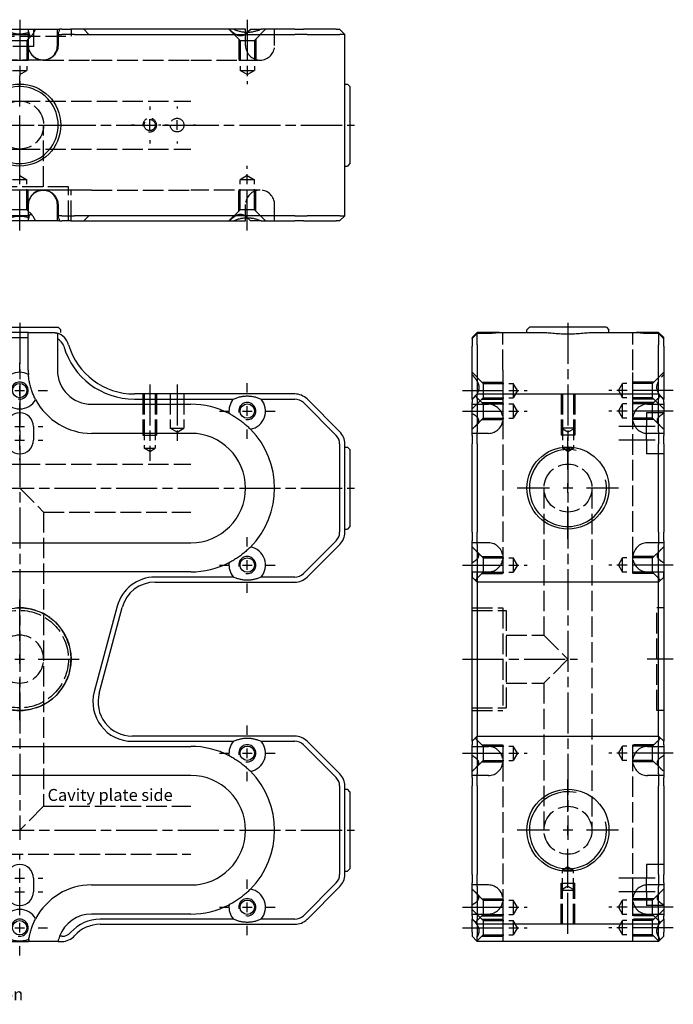
# Model space of a CAD drawing. Extents: x -71 to 311, y -307 to 274.
# Drawn here: x 120 to 311, y -14 to 274 of the extents above; entities that cross this region are included whole.
import ezdxf

# ---------------------------------------------------------------- set-up
doc = ezdxf.new("R2010")
doc.units = 0
doc.linetypes.add('AM_ISO02W050', pattern=[7.5, 6, -1.5])
doc.linetypes.add('AM_ISO08W050', pattern=[18, 12, -1.5, 3, -1.5])
for name, color, linetype in [('AM_0', 7, 'CONTINUOUS'), ('AM_3', 6, 'AM_ISO02W050'), ('AM_4', 3, 'CONTINUOUS'), ('AM_6', 2, 'CONTINUOUS'), ('AM_7', 4, 'AM_ISO08W050')]:
    doc.layers.add(name, color=color, linetype=linetype)
doc.styles.get("Standard").update_dxf_attribs({"font": 'ISOCP.SHX'})

# ---------------------------------------------------------------- blocks, each defined once
blk = doc.blocks.new('MH101014_4')
at = {"layer": 'AM_0'}
for p, q in [((-26.5, 95.5), (-28, 94)), ((-23.25, 95.5), (-26.5, 95.5)), ((-26.5, 95.27), (-23.25, 95.27)), ((-26.5, 91.9), (-26.5, 95.27)), ((-20.01, 95.5), (-23.25, 95.5)), ((-20.01, 95.5), (-7.33, 95.5)), ((-11.25, 97), (-12, 96.25)), ((-12, 95.5), (-12, 96.25)), ((11.25, 97), (-11.25, 97)), ((7.33, 95.5), (20.01, 95.5)), ((11.25, 97), (12, 96.25)), ((12, 95.5), (12, 96.25)), ((23.25, 95.5), (20.01, 95.5)), ((26.5, 95.5), (23.25, 95.5)), ((23.25, 95.27), (26.5, 95.27)), ((28, 94), (26.5, 95.5)), ((26.5, 95.27), (26.5, 91.9)), ((-28, 94), (-28, 93.66)), ((-28, 93.66), (-28, 91.48)), ((28, 93.66), (28, 94)), ((28, 91.48), (28, 93.66)), ((-28, 76), (-28, 91.48)), ((-26.5, 91.9), (-26.5, 77.5)), ((26.5, 77.5), (26.5, 91.9)), ((28, 91.48), (28, 76)), ((-26.5, 77.5), (-28, 76)), ((-28, 76), (-28, 74.97)), ((-28, 65.4), (-28, 74.97)), ((-26.5, 77.5), (26.5, 77.5)), ((-26.5, 76.04), (-26.5, 77.5)), ((-26.5, 76.04), (-26.5, 66.46)), ((28, 76), (26.5, 77.5)), ((26.5, 77.5), (26.5, 76.04)), ((26.5, 66.46), (26.5, 76.04)), ((28, 74.97), (28, 76)), ((28, 74.97), (28, 65.4)), ((-26.5, 62.93), (-26.5, 66.46)), ((26.5, 66.46), (26.5, 62.93)), ((-28, 65.4), (-28, 62.93)), ((28, 62.93), (28, 65.4)), ((-28, 37.07), (-28, 62.93)), ((-26.5, 62.93), (-26.5, 37.07)), ((26.5, 37.07), (26.5, 62.93)), ((28, 62.93), (28, 37.07)), ((-28, 37.07), (-28, 34.6)), ((-28, 25.03), (-28, 34.6)), ((-26.5, 33.54), (-26.5, 37.07)), ((26.5, 37.07), (26.5, 33.54)), ((28, 34.6), (28, 37.07)), ((28, 34.6), (28, 25.03)), ((-26.5, 33.54), (-26.5, 23.96)), ((26.5, 23.96), (26.5, 33.54)), ((-28, -19.52), (-28, 25.48)), ((-28, 25.48), (-28, 24)), ((-28, 25.03), (-28, 24)), ((-26.5, 22.5), (-28, 24)), ((-26.5, 25.09), (-26.5, -19.91)), ((-26.5, 22.5), (-26.5, 25.09)), ((-26.5, 22.5), (-26.5, 23.96)), ((26.5, -19.91), (26.5, 25.09)), ((26.5, 25.09), (26.5, 22.5)), ((28, 24), (26.5, 22.5)), ((26.5, 23.96), (26.5, 22.5)), ((28, 25.48), (28, -19.52)), ((28, 24), (28, 25.48)), ((28, 24), (28, 25.03)), ((26.5, 22.5), (-26.5, 22.5)), ((-28, -24), (-28, -19.52)), ((-26.5, -19.91), (-26.5, -22.5)), ((26.5, -22.5), (26.5, -19.91)), ((28, -19.52), (28, -24)), ((-26.5, -22.5), (-28, -24)), ((-26.5, -22.5), (26.5, -22.5)), ((-26.5, -23.96), (-26.5, -22.5)), ((26.5, -22.5), (28, -24)), ((26.5, -22.5), (26.5, -23.96)), ((-28, -24), (-28, -25.03)), ((-28, -34.6), (-28, -25.03)), ((-26.5, -23.96), (-26.5, -33.54)), ((26.5, -33.54), (26.5, -23.96)), ((28, -25.03), (28, -24)), ((28, -25.03), (28, -34.6)), ((-26.5, -37.07), (-26.5, -33.54)), ((26.5, -33.54), (26.5, -37.07)), ((-28, -34.6), (-28, -37.07)), ((-28, -62.93), (-28, -37.07)), ((-26.5, -37.07), (-26.5, -62.93)), ((26.5, -62.93), (26.5, -37.07)), ((28, -37.07), (28, -34.6)), ((28, -37.07), (28, -62.93)), ((-28, -62.93), (-28, -65.4)), ((-26.5, -66.46), (-26.5, -62.93)), ((26.5, -62.93), (26.5, -66.46)), ((28, -65.4), (28, -62.93)), ((-28, -74.97), (-28, -65.4)), ((28, -65.4), (28, -74.97)), ((-26.5, -66.46), (-26.5, -76.04)), ((26.5, -76.04), (26.5, -66.46)), ((-28, -74.97), (-28, -76)), ((-26.5, -77.5), (-28, -76)), ((-28, -79.83), (-28, -76)), ((-26.5, -77.5), (-26.5, -76.04)), ((26.5, -77.5), (-26.5, -77.5)), ((-26.5, -77.5), (-26.5, -80.83)), ((26.5, -77.5), (28, -76)), ((26.5, -76.04), (26.5, -77.5)), ((26.5, -80.83), (26.5, -77.5)), ((28, -76), (28, -74.97)), ((28, -76), (28, -79.83)), ((-28, -79.83), (-28, -81)), ((28, -81), (28, -79.83)), ((-28, -81), (-26.5, -82.5)), ((-26.5, -82.5), (-26.5, -80.83)), ((26.5, -82.5), (-26.5, -82.5)), ((26.5, -80.83), (26.5, -82.5)), ((26.5, -82.5), (28, -81))]:
    blk.add_line(p, q, dxfattribs=at)
for centre in [(0, 50), (0, -50)]:
    blk.add_circle(centre, 12, dxfattribs=at)
for points, weights in [([(-28, 93.66), (-27.4, 94.32), (-26.5, 95.27)], [1, 1.01837527146, 1]), ([(26.5, 95.27), (27.4, 94.32), (28, 93.66)], [1, 1.01837527148, 1])]:
    blk.add_rational_spline(points, weights, degree=2, dxfattribs=at)
for points, knots in [([(-23.25, 95.27), (-23.07, 95.27), (-22.88, 95.27), (-22.5, 95.29), (-22.31, 95.3), (-21.94, 95.33), (-21.75, 95.35), (-21.4, 95.38), (-21.23, 95.4), (-20.93, 95.43), (-20.78, 95.45), (-20.48, 95.48), (-20.34, 95.49), (-20.14, 95.5), (-20.07, 95.5), (-20.01, 95.5)], [10.985061, 10.985061, 10.985061, 10.985061, 11.526282, 11.526282, 12.067503, 12.067503, 12.608724, 12.608724, 13.149944, 13.149944, 13.681662, 13.681662, 14.21338, 14.21338, 14.481119, 14.481119, 14.481119, 14.481119]), ([(-7.33, 95.5), (-7.1, 95.5), (-6.86, 95.49), (-6.34, 95.46), (-6.05, 95.44), (-5.17, 95.36), (-4.54, 95.3), (-3.25, 95.19), (-2.59, 95.14), (-1.28, 95.07), (-0.63, 95.06), (0.63, 95.06), (1.28, 95.07), (2.59, 95.14), (3.25, 95.19), (4.54, 95.3), (5.17, 95.36), (6.05, 95.44), (6.34, 95.46), (6.86, 95.49), (7.1, 95.5), (7.33, 95.5)], [15.28441, 15.28441, 15.28441, 15.28441, 16.149782, 16.149782, 17.089155, 17.089155, 18.967899, 18.967899, 20.846643, 20.846643, 22.725387, 22.725387, 24.604132, 24.604132, 26.482876, 26.482876, 28.36162, 28.36162, 29.300992, 29.300992, 30.166365, 30.166365, 30.166365, 30.166365]), ([(20.01, 95.5), (20.07, 95.5), (20.14, 95.5), (20.34, 95.49), (20.48, 95.48), (20.78, 95.45), (20.93, 95.43), (21.23, 95.4), (21.4, 95.38), (21.75, 95.35), (21.94, 95.33), (22.31, 95.3), (22.5, 95.29), (22.88, 95.27), (23.07, 95.27), (23.25, 95.27)], [7.489003, 7.489003, 7.489003, 7.489003, 7.756743, 7.756743, 8.28846, 8.28846, 8.820178, 8.820178, 9.361399, 9.361399, 9.90262, 9.90262, 10.443841, 10.443841, 10.985061, 10.985061, 10.985061, 10.985061])]:
    blk.add_open_spline(points, degree=3, knots=knots, dxfattribs=at)
at = {"layer": 'AM_3'}
for p, q in [((-19, 84.5), (-19, 95.5)), ((19, 84.5), (19, 95.5)), ((-24.75, 80.6), (-28, 83.85)), ((-19, 84.5), (-19, 70.25)), ((19, 70.25), (19, 84.5)), ((24.75, 80.6), (28, 83.85)), ((-25.15, 81), (-19, 81)), ((-24.75, 80.6), (-16, 80.6)), ((-24.75, 80.6), (-24.75, 76.4)), ((-19, 81), (-19, 76)), ((-16, 80.6), (-16, 76.4)), ((-14.74, 78.5), (-16, 80.6)), ((14.74, 78.5), (16, 80.6)), ((24.75, 80.6), (16, 80.6)), ((16, 76.4), (16, 80.6)), ((19, 76), (19, 81)), ((25.15, 81), (19, 81)), ((24.75, 76.4), (24.75, 80.6)), ((-14.74, 78.5), (-16, 76.4)), ((14.74, 78.5), (16, 76.4)), ((-24.75, 76.4), (-28, 73.15)), ((-24.75, 74.6), (-27.08, 76.93)), ((-25.15, 76), (-19, 76)), ((-25.15, 75), (-19, 75)), ((-24.75, 76.4), (-16, 76.4)), ((-19, 75), (-19, 70)), ((-2, 77.5), (-2, 65.5)), ((-2, 77.5), (-2, 67.5)), ((-1.62, 77.5), (-1.62, 61.7)), ((1.62, 77.5), (1.62, 61.7)), ((2, 77.5), (2, 65.5)), ((2, 77.5), (2, 67.5)), ((24.75, 76.4), (16, 76.4)), ((25.15, 76), (19, 76)), ((25.15, 75), (19, 75)), ((19, 70), (19, 75)), ((24.75, 74.6), (27.07, 76.93)), ((24.75, 76.4), (28, 73.15)), ((-28, 74.5), (-23.25, 74.5)), ((-24.75, 74.6), (-16, 74.6)), ((-24.75, 74.6), (-24.75, 70.4)), ((-14.74, 72.5), (-16, 74.6)), ((-16, 74.6), (-16, 70.4)), ((-14.74, 72.5), (-16, 70.4)), ((14.74, 72.5), (16, 74.6)), ((14.74, 72.5), (16, 70.4)), ((24.75, 74.6), (16, 74.6)), ((16, 70.4), (16, 74.6)), ((28, 72), (23, 72)), ((23, 72), (23, 68)), ((23.25, 74.5), (28, 74.5)), ((24.75, 70.4), (24.75, 74.6)), ((-24.75, 70.4), (-27.04, 68.11)), ((-25.15, 70), (-19, 70)), ((-24.75, 70.4), (-16, 70.4)), ((-19, 70.25), (-19, 29.75)), ((24.75, 70.4), (16, 70.4)), ((19, 29.75), (19, 70.25)), ((25.15, 70), (19, 70)), ((24.75, 70.4), (27.04, 68.11)), ((2, 67.5), (-2, 67.5)), ((0, 66.3), (-2, 67.5)), ((0, 66.3), (2, 67.5)), ((23, 64), (23, 68)), ((-23.25, 66), (-28, 66)), ((2, 65.5), (-2, 65.5)), ((23, 64), (23, 60)), ((28, 66), (23.25, 66)), ((0, 60.73), (-1.62, 61.7)), ((1.62, 61.7), (-1.62, 61.7)), ((0, 60.73), (1.62, 61.7)), ((28, 60), (23, 60)), ((-7, 50), (-7, 7)), ((7, 50), (7, -50)), ((-23.25, 34), (-28, 34)), ((-24.75, 29.6), (-27.04, 31.89)), ((28, 34), (23.25, 34)), ((24.75, 29.6), (27.04, 31.89)), ((-25.15, 30), (-19, 30)), ((-24.75, 29.6), (-16, 29.6)), ((-24.75, 29.6), (-24.75, 25.4)), ((-19, 30), (-19, 25)), ((-14.74, 27.5), (-16, 29.6)), ((-16, 29.6), (-16, 25.4)), ((14.74, 27.5), (16, 29.6)), ((24.75, 29.6), (16, 29.6)), ((16, 25.4), (16, 29.6)), ((19, 25), (19, 30)), ((25.15, 30), (19, 30)), ((24.75, 25.4), (24.75, 29.6)), ((-14.74, 27.5), (-16, 25.4)), ((14.74, 27.5), (16, 25.4)), ((-28, 25.5), (-23.25, 25.5)), ((-24.75, 25.4), (-27.08, 23.08)), ((-25.15, 25), (-19, 25)), ((-24.75, 25.4), (-16, 25.4)), ((24.75, 25.4), (16, 25.4)), ((25.15, 25), (19, 25)), ((23.25, 25.5), (28, 25.5)), ((24.75, 25.4), (27.07, 23.08)), ((-28, 15), (-19, 15)), ((-19, 15), (-19, -15)), ((26, -15), (26, 15)), ((28, 15), (26, 15)), ((-28, 14.25), (-18, 14.25)), ((-18, 14.25), (-18, -14.25)), ((-18, 7), (-7, 7)), ((-7, 7), (0, 0)), ((0, 0), (-7, -7)), ((-18, -7), (-7, -7)), ((-7, -7), (-7, -50)), ((-28, -14.25), (-18, -14.25)), ((-28, -15), (-19, -15)), ((28, -15), (26, -15)), ((-28, -25.5), (-23.25, -25.5)), ((-24.75, -25.4), (-27.08, -23.08)), ((-25.15, -25), (-19, -25)), ((-24.75, -25.4), (-16, -25.4)), ((-24.75, -25.4), (-24.75, -29.6)), ((-19, -25), (-19, -30)), ((-14.74, -27.5), (-16, -25.4)), ((-16, -25.4), (-16, -29.6)), ((14.74, -27.5), (16, -25.4)), ((24.75, -25.4), (16, -25.4)), ((16, -29.6), (16, -25.4)), ((25.15, -25), (19, -25)), ((19, -30), (19, -25)), ((23.25, -25.5), (28, -25.5)), ((24.75, -25.4), (27.07, -23.08)), ((24.75, -29.6), (24.75, -25.4)), ((-14.74, -27.5), (-16, -29.6)), ((14.74, -27.5), (16, -29.6)), ((-24.75, -29.6), (-27.04, -31.89)), ((-25.15, -30), (-19, -30)), ((-24.75, -29.6), (-16, -29.6)), ((-19, -29.75), (-19, -70.25)), ((24.75, -29.6), (16, -29.6)), ((19, -70.25), (19, -29.75)), ((25.15, -30), (19, -30)), ((24.75, -29.6), (27.04, -31.89)), ((-23.25, -34), (-28, -34)), ((28, -34), (23.25, -34)), ((28, -60), (23, -60)), ((23, -60), (23, -64)), ((0, -60.73), (-1.62, -61.7)), ((-1.62, -77.5), (-1.62, -61.7)), ((-1.62, -61.7), (1.62, -61.7)), ((0, -60.73), (1.62, -61.7)), ((1.62, -77.5), (1.62, -61.7)), ((-23.25, -66), (-28, -66)), ((-2, -77.5), (-2, -65.5)), ((-2, -65.5), (2, -65.5)), ((2, -77.5), (2, -65.5)), ((23, -68), (23, -64)), ((28, -66), (23.25, -66)), ((-24.75, -70.4), (-27.04, -68.11)), ((0, -66.3), (-2, -67.5)), ((-2, -77.5), (-2, -67.5)), ((-2, -67.5), (2, -67.5)), ((0, -66.3), (2, -67.5)), ((2, -77.5), (2, -67.5)), ((23, -68), (23, -72)), ((24.75, -70.4), (27.04, -68.11)), ((-25.15, -70), (-19, -70)), ((-24.75, -70.4), (-16, -70.4)), ((-24.75, -70.4), (-24.75, -74.6)), ((-19, -70), (-19, -75)), ((-19, -70.25), (-19, -82.5)), ((-14.74, -72.5), (-16, -70.4)), ((-16, -70.4), (-16, -74.6)), ((14.74, -72.5), (16, -70.4)), ((24.75, -70.4), (16, -70.4)), ((16, -74.6), (16, -70.4)), ((19, -75), (19, -70)), ((25.15, -70), (19, -70)), ((19, -82.5), (19, -70.25)), ((24.75, -74.6), (24.75, -70.4)), ((-24.75, -76.4), (-28, -73.15)), ((-28, -74.5), (-23.25, -74.5)), ((-24.75, -74.6), (-27.08, -76.93)), ((-24.75, -74.6), (-16, -74.6)), ((-14.74, -72.5), (-16, -74.6)), ((14.74, -72.5), (16, -74.6)), ((24.75, -74.6), (16, -74.6)), ((28, -72), (23, -72)), ((23.25, -74.5), (28, -74.5)), ((24.75, -76.4), (28, -73.15)), ((24.75, -74.6), (27.07, -76.93)), ((-25.15, -75), (-19, -75)), ((-25.15, -76), (-19, -76)), ((-24.75, -76.4), (-16, -76.4)), ((-24.75, -76.4), (-24.75, -80.6)), ((-19, -76), (-19, -81)), ((-14.74, -78.5), (-16, -76.4)), ((-16, -76.4), (-16, -80.6)), ((14.74, -78.5), (16, -76.4)), ((24.75, -76.4), (16, -76.4)), ((16, -78.5), (16, -76.4)), ((25.15, -75), (19, -75)), ((25.15, -76), (19, -76)), ((19, -81), (19, -76)), ((24.75, -78.5), (24.75, -76.4)), ((-14.74, -78.5), (-16, -80.6)), ((14.74, -78.5), (16, -80.6)), ((16, -80.6), (16, -78.5)), ((24.75, -80.6), (24.75, -78.5)), ((-24.75, -80.6), (-26.57, -82.42)), ((-25.15, -81), (-19, -81)), ((-24.75, -80.6), (-16, -80.6)), ((24.75, -80.6), (16, -80.6)), ((25.15, -81), (19, -81)), ((24.75, -80.6), (26.57, -82.42))]:
    blk.add_line(p, q, dxfattribs=at)
for centre in [(0, 50), (0, -50)]:
    blk.add_circle(centre, 7, dxfattribs=at)
for centre, start, end in [((-23.25, 70.25), 270, 90), ((23.25, 70.25), 90, 270), ((-23.25, 29.75), 270, 90), ((23.25, 29.75), 90, 270), ((-23.25, -29.75), 270, 90), ((23.25, -29.75), 90, 270), ((-23.25, -70.25), 270, 90), ((23.25, -70.25), 90, 270)]:
    blk.add_arc(centre, 4.25, start, end, dxfattribs=at)
for points, knots in [([(-28, 83.21), (-27.67, 82.81), (-27.35, 82.41), (-26.91, 81.8), (-26.77, 81.59), (-26.52, 81.18), (-26.41, 80.97), (-26.12, 80.33), (-25.99, 79.89), (-25.99, 78.95), (-26.12, 78.52), (-26.41, 77.91), (-26.52, 77.71), (-26.77, 77.32), (-26.91, 77.12), (-27.35, 76.56), (-27.67, 76.2), (-28, 75.85)], [1.463303, 1.463303, 1.463303, 1.463303, 2.924555, 2.924555, 3.655694, 3.655694, 4.386832, 4.386832, 5.84911, 5.84911, 7.311387, 7.311387, 8.042526, 8.042526, 8.773665, 8.773665, 10.234916, 10.234916, 10.234916, 10.234916]), ([(28, 75.85), (27.67, 76.2), (27.35, 76.56), (26.91, 77.12), (26.77, 77.32), (26.52, 77.71), (26.41, 77.91), (26.12, 78.52), (25.99, 78.95), (25.99, 79.89), (26.12, 80.33), (26.41, 80.97), (26.52, 81.18), (26.77, 81.59), (26.91, 81.8), (27.35, 82.41), (27.67, 82.81), (28, 83.21)], [1.463303, 1.463303, 1.463303, 1.463303, 2.924555, 2.924555, 3.655694, 3.655694, 4.386832, 4.386832, 5.84911, 5.84911, 7.311387, 7.311387, 8.042526, 8.042526, 8.773665, 8.773665, 10.234916, 10.234916, 10.234916, 10.234916]), ([(-28, 67.23), (-27.68, 67.51), (-27.37, 67.79), (-26.8, 68.35), (-26.55, 68.63), (-26.17, 69.19), (-26.05, 69.47), (-26.05, 70.04), (-26.17, 70.3), (-26.55, 70.78), (-26.8, 71.01), (-27.37, 71.42), (-27.68, 71.61), (-28, 71.79)], [1.481767, 1.481767, 1.481767, 1.481767, 2.917247, 2.917247, 4.37587, 4.37587, 5.834493, 5.834493, 7.293116, 7.293116, 8.75174, 8.75174, 10.187219, 10.187219, 10.187219, 10.187219]), ([(28, 71.79), (27.68, 71.61), (27.37, 71.42), (26.8, 71.01), (26.55, 70.78), (26.17, 70.3), (26.05, 70.04), (26.05, 69.47), (26.17, 69.19), (26.55, 68.63), (26.8, 68.35), (27.37, 67.79), (27.68, 67.51), (28, 67.23)], [1.481767, 1.481767, 1.481767, 1.481767, 2.917247, 2.917247, 4.37587, 4.37587, 5.834493, 5.834493, 7.293116, 7.293116, 8.75174, 8.75174, 10.187219, 10.187219, 10.187219, 10.187219]), ([(-28, 28.21), (-27.68, 28.39), (-27.37, 28.58), (-26.8, 28.99), (-26.55, 29.22), (-26.17, 29.7), (-26.05, 29.96), (-26.05, 30.53), (-26.17, 30.81), (-26.55, 31.37), (-26.8, 31.65), (-27.37, 32.21), (-27.68, 32.49), (-28, 32.77)], [1.481767, 1.481767, 1.481767, 1.481767, 2.917247, 2.917247, 4.37587, 4.37587, 5.834493, 5.834493, 7.293116, 7.293116, 8.75174, 8.75174, 10.187219, 10.187219, 10.187219, 10.187219]), ([(28, 32.77), (27.68, 32.49), (27.37, 32.21), (26.8, 31.65), (26.55, 31.37), (26.17, 30.81), (26.05, 30.53), (26.05, 29.96), (26.17, 29.7), (26.55, 29.22), (26.8, 28.99), (27.37, 28.58), (27.68, 28.39), (28, 28.21)], [1.481767, 1.481767, 1.481767, 1.481767, 2.917247, 2.917247, 4.37587, 4.37587, 5.834493, 5.834493, 7.293116, 7.293116, 8.75174, 8.75174, 10.187219, 10.187219, 10.187219, 10.187219]), ([(-28, -32.77), (-27.68, -32.49), (-27.37, -32.21), (-26.8, -31.65), (-26.55, -31.37), (-26.17, -30.81), (-26.05, -30.53), (-26.05, -29.96), (-26.17, -29.7), (-26.55, -29.22), (-26.8, -28.99), (-27.37, -28.58), (-27.68, -28.39), (-28, -28.21)], [1.481767, 1.481767, 1.481767, 1.481767, 2.917247, 2.917247, 4.37587, 4.37587, 5.834493, 5.834493, 7.293116, 7.293116, 8.75174, 8.75174, 10.187219, 10.187219, 10.187219, 10.187219]), ([(28, -28.21), (27.68, -28.39), (27.37, -28.58), (26.8, -28.99), (26.55, -29.22), (26.17, -29.7), (26.05, -29.96), (26.05, -30.53), (26.17, -30.81), (26.55, -31.37), (26.8, -31.65), (27.37, -32.21), (27.68, -32.49), (28, -32.77)], [1.481767, 1.481767, 1.481767, 1.481767, 2.917247, 2.917247, 4.37587, 4.37587, 5.834493, 5.834493, 7.293116, 7.293116, 8.75174, 8.75174, 10.187219, 10.187219, 10.187219, 10.187219]), ([(-28, -71.79), (-27.68, -71.61), (-27.37, -71.42), (-26.8, -71.01), (-26.55, -70.78), (-26.17, -70.3), (-26.05, -70.04), (-26.05, -69.47), (-26.17, -69.19), (-26.55, -68.63), (-26.8, -68.35), (-27.37, -67.79), (-27.68, -67.51), (-28, -67.23)], [1.481767, 1.481767, 1.481767, 1.481767, 2.917247, 2.917247, 4.37587, 4.37587, 5.834493, 5.834493, 7.293116, 7.293116, 8.75174, 8.75174, 10.187219, 10.187219, 10.187219, 10.187219]), ([(28, -67.23), (27.68, -67.51), (27.37, -67.79), (26.8, -68.35), (26.55, -68.63), (26.17, -69.19), (26.05, -69.47), (26.05, -70.04), (26.17, -70.3), (26.55, -70.78), (26.8, -71.01), (27.37, -71.42), (27.68, -71.61), (28, -71.79)], [1.481767, 1.481767, 1.481767, 1.481767, 2.917247, 2.917247, 4.37587, 4.37587, 5.834493, 5.834493, 7.293116, 7.293116, 8.75174, 8.75174, 10.187219, 10.187219, 10.187219, 10.187219]), ([(-28, -75.85), (-27.67, -76.2), (-27.35, -76.56), (-26.91, -77.12), (-26.77, -77.32), (-26.52, -77.71), (-26.41, -77.91), (-26.12, -78.52), (-25.99, -78.95), (-25.99, -79.89), (-26.12, -80.33), (-26.41, -80.97), (-26.52, -81.18), (-26.76, -81.58), (-26.89, -81.78), (-27.03, -81.97)], [1.463303, 1.463303, 1.463303, 1.463303, 2.924555, 2.924555, 3.655694, 3.655694, 4.386832, 4.386832, 5.84911, 5.84911, 7.311387, 7.311387, 8.042526, 8.042526, 8.732831, 8.732831, 8.732831, 8.732831]), ([(27.03, -81.97), (26.89, -81.78), (26.76, -81.58), (26.52, -81.18), (26.41, -80.97), (26.12, -80.33), (25.99, -79.89), (25.99, -78.95), (26.12, -78.52), (26.41, -77.91), (26.52, -77.71), (26.77, -77.32), (26.91, -77.12), (27.35, -76.56), (27.67, -76.2), (28, -75.85)], [2.965388, 2.965388, 2.965388, 2.965388, 3.655694, 3.655694, 4.386832, 4.386832, 5.84911, 5.84911, 7.311387, 7.311387, 8.042526, 8.042526, 8.773665, 8.773665, 10.234916, 10.234916, 10.234916, 10.234916])]:
    blk.add_open_spline(points, degree=3, knots=knots, dxfattribs=at)
at = {"layer": 'AM_4'}
for centre in [(0, 50), (0, -50)]:
    blk.add_arc(centre, 11.25, 77.6018, 12.3778, dxfattribs=at)
at = {"layer": 'AM_7'}
for p, q in [((0, 98.3), (0, -52.8)), ((-30.8, 78.5), (-11.94, 78.5)), ((30.8, 78.5), (11.94, 78.5)), ((-30.8, 72.5), (-11.94, 72.5)), ((30.8, 72.5), (11.94, 72.5)), ((25.5, 68), (14.9, 68)), ((0, 55.4), (0, 64.8)), ((25.5, 64), (14.9, 64)), ((-5.4, 50), (-14.8, 50)), ((1.4, 50), (-1.4, 50)), ((0, 48.6), (0, 51.4)), ((14.8, 50), (5.4, 50)), ((0, 35.2), (0, 44.6)), ((-30.8, 27.5), (-11.94, 27.5)), ((30.8, 27.5), (11.94, 27.5)), ((-30.8, 0), (2.8, 0)), ((30.8, 0), (23.2, 0)), ((-30.8, -27.5), (-11.94, -27.5)), ((30.8, -27.5), (11.94, -27.5)), ((0, -44.6), (0, -35.2)), ((0, -51.4), (0, -48.6)), ((-5.4, -50), (-14.8, -50)), ((1.4, -50), (-1.4, -50)), ((14.8, -50), (5.4, -50)), ((0, -64.8), (0, -55.4)), ((0, -80.3), (0, -57.93)), ((25.5, -64), (14.9, -64)), ((25.5, -68), (14.9, -68)), ((-30.8, -72.5), (-11.94, -72.5)), ((30.8, -72.5), (11.94, -72.5)), ((-30.8, -78.5), (-11.94, -78.5)), ((30.8, -78.5), (11.94, -78.5))]:
    blk.add_line(p, q, dxfattribs=at)
blk = doc.blocks.new('MH101014_1')
at = {"layer": 'AM_0'}
for p, q in [((-4.65, 28), (4.65, 28)), ((-2.61, 26.5), (2.61, 26.5)), ((2.61, 23.25), (2.61, 26.5)), ((4.65, 28), (11.63, 28)), ((11.2, 26.5), (11.2, 23.25)), ((11.2, 26.5), (12.32, 26.5)), ((12.32, 28), (11.63, 28)), ((12.32, 28), (14.93, 28)), ((16.05, 26.5), (12.32, 26.5)), ((23.5, 28), (14.93, 28)), ((16.05, 26.5), (23.5, 26.5)), ((62.45, 28), (23.5, 28)), ((23.5, 26.5), (80.43, 26.5)), ((66, 28), (62.45, 28)), ((66, 27.09), (66, 28)), ((67.42, 28), (70.55, 28)), ((80.43, 28), (70.55, 28)), ((80.43, 28), (82.9, 28)), ((83.96, 26.5), (80.43, 26.5)), ((92.47, 28), (82.9, 28)), ((83.96, 26.5), (93.54, 26.5)), ((92.47, 28), (93.5, 28)), ((95, 26.5), (93.5, 28)), ((95, 26.5), (93.54, 26.5)), ((95, -26.5), (95, 26.5)), ((95, 12), (95.75, 12)), ((96.5, 11.25), (95.75, 12)), ((96.5, 11.25), (96.5, -11.25)), ((96.5, -11.25), (95.75, -12)), ((95, -12), (95.75, -12)), ((2.61, -26.5), (2.61, -23.25)), ((11.2, -23.25), (11.2, -26.5)), ((4.65, -28), (-4.65, -28)), ((2.61, -26.5), (-2.61, -26.5)), ((11.63, -28), (4.65, -28)), ((12.32, -26.5), (11.2, -26.5)), ((11.63, -28), (12.32, -28)), ((12.32, -26.5), (16.05, -26.5)), ((14.93, -28), (12.32, -28)), ((14.93, -28), (23.5, -28)), ((23.5, -26.5), (16.05, -26.5)), ((80.43, -26.5), (23.5, -26.5)), ((23.5, -28), (62.45, -28)), ((62.45, -28), (66, -28)), ((66, -28), (66, -27.09)), ((70.55, -28), (67.42, -28)), ((70.55, -28), (80.43, -28)), ((80.43, -26.5), (83.96, -26.5)), ((82.9, -28), (80.43, -28)), ((82.9, -28), (92.47, -28)), ((93.54, -26.5), (83.96, -26.5)), ((93.5, -28), (92.47, -28)), ((95, -26.5), (93.5, -28)), ((93.54, -26.5), (95, -26.5))]:
    blk.add_line(p, q, dxfattribs=at)
blk.add_circle((0, 0), 12, dxfattribs=at)
for centre, radius, start, end in [((21, 24.5), 18.5, 172.1386, 173.7937), ((21, 24.5), 10, 159.5127, 168.463), ((21, -24.5), 18.5, 186.2063, 187.8614), ((21, -24.5), 10, 191.537, 200.4873)]:
    blk.add_arc(centre, radius, start, end, dxfattribs=at)
for points in [[(2.67, 27.03), (0, 26.12), (-2.67, 27.03)], [(70.55, 28), (66.5, 26.15), (62.45, 28)], [(-2.67, -27.03), (0, -26.12), (2.67, -27.03)], [(62.45, -28), (66.5, -26.15), (70.55, -28)]]:
    blk.add_open_spline(points, degree=2, dxfattribs=at)
for points, knots in [([(2.67, 27.03), (2.7, 26.89), (2.73, 26.76), (2.8, 26.52), (2.84, 26.41), (2.97, 26.12), (3.08, 25.99), (3.35, 25.99), (3.49, 26.12), (3.71, 26.41), (3.79, 26.52), (3.95, 26.77), (4.03, 26.91), (4.29, 27.35), (4.46, 27.67), (4.65, 28)], [2.965388, 2.965388, 2.965388, 2.965388, 3.655694, 3.655694, 4.386832, 4.386832, 5.84911, 5.84911, 7.311387, 7.311387, 8.042526, 8.042526, 8.773665, 8.773665, 10.234916, 10.234916, 10.234916, 10.234916]), ([(67.42, 28), (67.14, 27.68), (66.85, 27.37), (66.55, 27.08), (66.54, 27.08), (66.54, 27.08)], [1.481767, 1.481767, 1.481767, 1.481767, 2.917247, 2.917247, 2.935955, 2.935955, 2.935955, 2.935955]), ([(11.2, 23.25), (11.2, 22.99), (11.18, 22.7), (11.06, 22.15), (10.98, 21.87), (10.77, 21.39), (10.64, 21.14), (10.32, 20.66), (10.13, 20.44), (9.75, 20.07), (9.53, 19.88), (9.05, 19.56), (8.79, 19.43), (8.3, 19.23), (8.02, 19.14), (7.45, 19.03), (7.16, 19), (6.63, 19), (6.34, 19.03), (5.77, 19.14), (5.49, 19.22), (5, 19.43), (4.74, 19.56), (4.27, 19.88), (4.04, 20.06), (3.67, 20.43), (3.49, 20.66), (3.17, 21.13), (3.03, 21.39), (2.83, 21.87), (2.75, 22.14), (2.63, 22.7), (2.61, 22.99), (2.61, 23.25)], [-12.655944, -12.655944, -12.655944, -12.655944, -11.873384, -11.873384, -11.090823, -11.090823, -10.300257, -10.300257, -9.509692, -9.509692, -8.712841, -8.712841, -7.915991, -7.915991, -7.117589, -7.117589, -6.319188, -6.319188, -5.52308, -5.52308, -4.726972, -4.726972, -3.935868, -3.935868, -3.144764, -3.144764, -2.357389, -2.357389, -1.570014, -1.570014, -0.785007, -0.785007, 0, 0, 0, 0]), ([(2.61, -23.25), (2.61, -22.99), (2.63, -22.7), (2.75, -22.14), (2.83, -21.87), (3.03, -21.39), (3.17, -21.13), (3.49, -20.66), (3.67, -20.43), (4.04, -20.06), (4.27, -19.88), (4.74, -19.56), (5, -19.43), (5.49, -19.22), (5.77, -19.14), (6.34, -19.03), (6.63, -19), (7.16, -19), (7.45, -19.03), (8.02, -19.14), (8.3, -19.23), (8.79, -19.43), (9.05, -19.56), (9.53, -19.88), (9.75, -20.07), (10.13, -20.44), (10.32, -20.66), (10.64, -21.14), (10.77, -21.39), (10.98, -21.87), (11.06, -22.15), (11.18, -22.7), (11.2, -22.99), (11.2, -23.25)], [0, 0, 0, 0, 0.785007, 0.785007, 1.570014, 1.570014, 2.357389, 2.357389, 3.144764, 3.144764, 3.935868, 3.935868, 4.726972, 4.726972, 5.52308, 5.52308, 6.319188, 6.319188, 7.117589, 7.117589, 7.915991, 7.915991, 8.712841, 8.712841, 9.509692, 9.509692, 10.300257, 10.300257, 11.090823, 11.090823, 11.873384, 11.873384, 12.655944, 12.655944, 12.655944, 12.655944]), ([(4.65, -28), (4.46, -27.67), (4.29, -27.35), (4.03, -26.91), (3.95, -26.77), (3.79, -26.52), (3.71, -26.41), (3.49, -26.12), (3.35, -25.99), (3.08, -25.99), (2.97, -26.12), (2.84, -26.41), (2.8, -26.52), (2.73, -26.76), (2.7, -26.89), (2.67, -27.03)], [1.463303, 1.463303, 1.463303, 1.463303, 2.924555, 2.924555, 3.655694, 3.655694, 4.386832, 4.386832, 5.84911, 5.84911, 7.311387, 7.311387, 8.042526, 8.042526, 8.732831, 8.732831, 8.732831, 8.732831]), ([(66.54, -27.08), (66.54, -27.08), (66.55, -27.08), (66.85, -27.37), (67.14, -27.68), (67.42, -28)], [8.733031, 8.733031, 8.733031, 8.733031, 8.75174, 8.75174, 10.187219, 10.187219, 10.187219, 10.187219])]:
    blk.add_open_spline(points, degree=3, knots=knots, dxfattribs=at)
at = {"layer": 'AM_3'}
for p, q in [((-15, 26), (15, 26)), ((2.1, 24.75), (3.5, 26.15)), ((2.5, 28), (2.5, 23.25)), ((4, 28), (4, 23)), ((11, 23.25), (11, 28)), ((11.2, 26.5), (11, 26.5)), ((15, 28), (15, 26)), ((20.21, 26.5), (18.71, 28)), ((64.4, 24.75), (61.15, 28)), ((66, 23.25), (66, 27.09)), ((68.6, 24.75), (71.85, 28)), ((74.5, 23.25), (74.5, 28)), ((-2.5, 24.75), (2.5, 24.75)), ((-2.1, 24.75), (2.1, 24.75)), ((2.1, 24.75), (2.1, 16)), ((2.5, 25.15), (2.5, 19)), ((2.5, 25.15), (2.5, 24.75)), ((64, 25.15), (64, 19)), ((64.4, 24.75), (64.4, 16)), ((64.4, 24.75), (68.6, 24.75)), ((68.6, 24.75), (68.6, 16)), ((69, 25.15), (69, 19)), ((4, 23), (-4, 23)), ((6.89, 19), (-6.89, 19)), ((-2.5, 19), (2.5, 19)), ((6.89, 19), (21, 19)), ((21, 19), (50, 19)), ((50, 19), (70.25, 19)), ((64, 19), (69, 19)), ((-2.1, 16), (2.1, 16)), ((0, 14.74), (2.1, 16)), ((66.5, 14.74), (64.4, 16)), ((64.4, 16), (68.6, 16)), ((66.5, 14.74), (68.6, 16)), ((-50, 7), (0, 7)), ((0, 7), (50, 7)), ((7, -18), (7, 0)), ((-50, -7), (0, -7)), ((0, -7), (50, -7)), ((2.1, -16), (-2.1, -16)), ((0, -14.74), (2.1, -16)), ((2.1, -24.75), (2.1, -16)), ((66.5, -14.74), (64.4, -16)), ((64.4, -24.75), (64.4, -16)), ((68.6, -16), (64.4, -16)), ((66.5, -14.74), (68.6, -16)), ((68.6, -24.75), (68.6, -16)), ((15, -19), (-15, -19)), ((14.25, -18), (-14.25, -18)), ((6.89, -19), (-6.89, -19)), ((2.5, -19), (-2.5, -19)), ((2.5, -25.15), (2.5, -19)), ((21, -19), (6.89, -19)), ((14.25, -28), (14.25, -18)), ((15, -28), (15, -19)), ((21, -19), (50, -19)), ((70.25, -19), (50, -19)), ((64, -25.15), (64, -19)), ((69, -19), (64, -19)), ((69, -25.15), (69, -19)), ((2.5, -24.75), (-2.5, -24.75)), ((2.1, -24.75), (-2.1, -24.75)), ((2.1, -24.75), (3.5, -26.15)), ((2.5, -23.25), (2.5, -28)), ((2.5, -25.15), (2.5, -24.75)), ((11, -28), (11, -23.25)), ((64.4, -24.75), (61.15, -28)), ((68.6, -24.75), (64.4, -24.75)), ((66, -27.09), (66, -23.25)), ((68.6, -24.75), (71.85, -28)), ((74.5, -28), (74.5, -23.25)), ((11, -26.5), (11.2, -26.5)), ((20.21, -26.5), (18.71, -28))]:
    blk.add_line(p, q, dxfattribs=at)
for centre, radius in [((0, 0), 7), ((38, 0), 1.62), ((46, 0), 2)]:
    blk.add_circle(centre, radius, dxfattribs=at)
for centre, radius, start, end in [((6.75, 23.25), 4.25, 180, 0), ((70.25, 23.25), 4.25, 180, 270), ((70.25, 23.25), 4.25, 270, 0), ((38, 0), 2, 260, 190), ((6.75, -23.25), 4.25, 0, 180), ((70.25, -23.25), 4.25, 90, 180), ((70.25, -23.25), 4.25, 0, 90)]:
    blk.add_arc(centre, radius, start, end, dxfattribs=at)
for points, knots in [([(2.67, 27.03), (2.67, 27.04), (2.67, 27.05), (2.61, 27.35), (2.57, 27.67), (2.55, 28)], [8.732831, 8.732831, 8.732831, 8.732831, 8.773665, 8.773665, 10.234916, 10.234916, 10.234916, 10.234916]), ([(66.54, 27.08), (66.23, 26.79), (65.92, 26.54), (65.24, 26.17), (64.88, 26.05), (64.1, 26.05), (63.72, 26.17), (62.98, 26.55), (62.62, 26.8), (61.9, 27.37), (61.54, 27.68), (61.2, 28)], [2.935955, 2.935955, 2.935955, 2.935955, 4.37587, 4.37587, 5.834493, 5.834493, 7.293116, 7.293116, 8.75174, 8.75174, 10.187219, 10.187219, 10.187219, 10.187219]), ([(2.55, -28), (2.57, -27.67), (2.61, -27.35), (2.67, -27.05), (2.67, -27.04), (2.67, -27.03)], [1.463303, 1.463303, 1.463303, 1.463303, 2.924555, 2.924555, 2.965388, 2.965388, 2.965388, 2.965388]), ([(61.2, -28), (61.54, -27.68), (61.9, -27.37), (62.62, -26.8), (62.98, -26.55), (63.72, -26.17), (64.1, -26.05), (64.88, -26.05), (65.24, -26.17), (65.92, -26.54), (66.23, -26.79), (66.54, -27.08)], [1.481767, 1.481767, 1.481767, 1.481767, 2.917247, 2.917247, 4.37587, 4.37587, 5.834493, 5.834493, 7.293116, 7.293116, 8.733031, 8.733031, 8.733031, 8.733031])]:
    blk.add_open_spline(points, degree=3, knots=knots, dxfattribs=at)
at = {"layer": 'AM_4'}
blk.add_arc((0, 0), 11.25, 167.6222, 102.3982, dxfattribs=at)
at = {"layer": 'AM_7'}
for p, q in [((0, 30.8), (0, 11.94)), ((66.5, 30.8), (66.5, 11.94)), ((0, 5.4), (0, 14.42)), ((38, 5.4), (38, 4.42)), ((46, 5.4), (46, 4.8)), ((-97.8, 0), (97.8, 0)), ((0, -30.8), (0, 2.8)), ((0, -1.4), (0, 1.4)), ((38, -1.4), (38, 1.4)), ((46, -1.4), (46, 1.4)), ((-1.4, 0), (1.4, 0)), ((5.4, 0), (14.42, 0)), ((33.58, 0), (32.6, 0)), ((36.6, 0), (39.4, 0)), ((41.2, 0), (40.6, 0)), ((43.4, 0), (42.42, 0)), ((44.6, 0), (47.4, 0)), ((51.4, 0), (50.8, 0)), ((0, -14.43), (0, -5.4)), ((38, -4.42), (38, -5.4)), ((46, -4.8), (46, -5.4)), ((66.5, -30.8), (66.5, -11.94))]:
    blk.add_line(p, q, dxfattribs=at)
blk = doc.blocks.new('MH101014_3')
at = {"layer": 'AM_0'}
for p, q in [((-11.25, 97), (11.25, 97)), ((2.5, 95.5), (-2.5, 95.5)), ((2.5, 95.5), (9.5, 95.5)), ((2.5, 94), (2.5, 95.5)), ((11.25, 97), (12, 96.25)), ((12, 95.5), (12, 96.25)), ((-2.5, 94), (2.5, 94)), ((2.5, 84.5), (2.5, 94)), ((11, 93.66), (11, 84.5)), ((80.43, 77.5), (33.5, 77.5)), ((33.5, 76), (62.45, 76)), ((70.55, 76), (80.43, 76)), ((82.9, 74.97), (92.47, 65.4)), ((93.54, 66.46), (83.96, 76.04)), ((21, 74.5), (50, 74.5)), ((4, 68), (4, 64)), ((50, 66), (21, 66)), ((93.5, 62.93), (93.5, 37.07)), ((95, 37.07), (95, 62.93)), ((95, 62), (95.75, 62)), ((96.5, 61.25), (95.75, 62)), ((96.5, 61.25), (96.5, 38.75)), ((95, 38), (95.75, 38)), ((96.5, 38.75), (95.75, 38)), ((92.47, 34.6), (82.9, 25.03)), ((-50, 34), (50, 34)), ((83.96, 23.96), (93.54, 33.54)), ((50, 25.5), (-50, 25.5)), ((62.45, 24), (39.58, 24)), ((80.43, 24), (70.55, 24)), ((39.58, 22.5), (80.43, 22.5)), ((28.48, 15.48), (21.78, -9.52)), ((23.23, -9.91), (29.92, 15.09)), ((80.43, -22.5), (32.89, -22.5)), ((-50, -25.5), (50, -25.5)), ((32.89, -24), (62.45, -24)), ((70.55, -24), (80.43, -24)), ((82.9, -25.03), (92.47, -34.6)), ((93.54, -33.54), (83.96, -23.96)), ((50, -34), (-50, -34)), ((93.5, -37.07), (93.5, -62.93)), ((95, -62.93), (95, -37.07)), ((95, -38), (95.75, -38)), ((96.5, -38.75), (95.75, -38)), ((96.5, -38.75), (96.5, -61.25)), ((95, -62), (95.75, -62)), ((96.5, -61.25), (95.75, -62)), ((4, -64), (4, -68)), ((21, -66), (50, -66)), ((92.47, -65.4), (82.9, -74.97)), ((83.96, -76.04), (93.54, -66.46)), ((50, -74.5), (21, -74.5)), ((62.45, -76), (23.5, -76)), ((23.5, -77.5), (80.43, -77.5)), ((80.43, -76), (70.55, -76)), ((-2.61, -82.5), (2.61, -82.5)), ((11.2, -82.5), (12.32, -82.5)), ((12.32, -81), (11.63, -81))]:
    blk.add_line(p, q, dxfattribs=at)
for centre, radius in [((0, 78.5), 2.1), ((66.5, 72.5), 2.1), ((66.5, 27.5), 2.1), ((0, 0), 15), ((66.5, -27.5), 2.1), ((66.5, -72.5), 2.1), ((0, -78.5), 2.1)]:
    blk.add_circle(centre, radius, dxfattribs=at)
for centre, radius, start, end in [((9.5, 90.5), 5, 16.2602, 72.5424), ((9.5, 90.5), 3.5, 16.2602, 64.6231), ((33.5, 97.5), 21.5, 196.2602, 270), ((33.5, 97.5), 20, 196.2602, 270), ((0, 78.5), 5.35, 61.591, 118.409), ((21, 84.5), 18.5, 180, 184.0118), ((21, 84.5), 10, 180, 270), ((0, 78.5), 5.35, 209.7002, 330.2998), ((21, 84.5), 18.5, 207.879, 270), ((66.5, 72.5), 5.35, 139.1406, 187.6087), ((66.5, 72.5), 5.35, 279.8836, 40.8594), ((80.43, 72.5), 5, 45, 90), ((80.43, 72.5), 3.5, 45, 90), ((0, 68), 4, 0, 180), ((50, 50), 24.5, 62.8047, 90), ((50, 50), 24.5, 315.3124, 44.6876), ((90, 62.93), 5, 0, 45), ((0, 64), 4, 180, 0), ((50, 50), 16, 270, 90), ((90, 62.93), 3.5, 0, 45), ((90, 37.07), 3.5, 315, 0), ((90, 37.07), 5, 315, 0), ((66.5, 27.5), 5.35, 319.1406, 80.1164), ((50, 50), 24.5, 270, 297.1953), ((66.5, 27.5), 5.35, 172.3913, 220.8594), ((39.58, 12.5), 11.5, 90, 165), ((80.43, 27.5), 3.5, 270, 315), ((80.43, 27.5), 5, 270, 315), ((39.58, 12.5), 10, 90, 165), ((32.89, -12.5), 11.5, 165, 270), ((32.89, -12.5), 10, 165, 270), ((80.43, -27.5), 5, 45, 90), ((50, -50), 24.5, 62.8047, 90), ((66.5, -27.5), 5.35, 139.1406, 187.6087), ((66.5, -27.5), 5.35, 279.8836, 40.8594), ((80.43, -27.5), 3.5, 45, 90), ((50, -50), 16, 270, 90), ((50, -50), 24.5, 315.3124, 44.6876), ((90, -37.07), 5, 0, 45), ((90, -37.07), 3.5, 0, 45), ((0, -64), 4, 0, 180), ((90, -62.93), 3.5, 315, 0), ((90, -62.93), 5, 315, 0), ((21, -84.5), 18.5, 90, 152.121), ((0, -68), 4, 180, 0), ((66.5, -72.5), 5.35, 319.1406, 80.1164), ((50, -50), 24.5, 270, 297.1953), ((66.5, -72.5), 5.35, 172.3913, 220.8594), ((0, -78.5), 5.35, 29.7002, 150.2998), ((21, -84.5), 10, 90, 159.5127), ((23.5, -87.5), 11.5, 90, 138.1897), ((23.5, -87.5), 10, 90, 138.1897), ((80.43, -72.5), 3.5, 270, 315), ((80.43, -72.5), 5, 270, 315), ((12.32, -77.5), 3.5, 270, 318.1897), ((21, -84.5), 18.5, 172.1386, 173.7937), ((21, -84.5), 10, 159.5127, 168.463), ((12.32, -77.5), 5, 270, 318.1897)]:
    blk.add_arc(centre, radius, start, end, dxfattribs=at)
for points, knots in [([(9.5, 95.5), (9.57, 95.5), (9.64, 95.5), (9.85, 95.49), (9.98, 95.48), (10.21, 95.45), (10.31, 95.43), (10.5, 95.4), (10.58, 95.38), (10.73, 95.35), (10.8, 95.33), (10.9, 95.3), (10.94, 95.29), (10.99, 95.27), (11, 95.27), (11, 95.27)], [7.489003, 7.489003, 7.489003, 7.489003, 7.756743, 7.756743, 8.28846, 8.28846, 8.820178, 8.820178, 9.361399, 9.361399, 9.90262, 9.90262, 10.443841, 10.443841, 10.985061, 10.985061, 10.985061, 10.985061]), ([(4.65, 75.85), (4.46, 76.2), (4.29, 76.56), (4.03, 77.12), (3.95, 77.32), (3.79, 77.71), (3.71, 77.91), (3.49, 78.52), (3.35, 78.95), (3.08, 79.89), (2.97, 80.33), (2.84, 80.97), (2.8, 81.18), (2.73, 81.59), (2.7, 81.8), (2.61, 82.41), (2.57, 82.81), (2.55, 83.21)], [1.463303, 1.463303, 1.463303, 1.463303, 2.924555, 2.924555, 3.655694, 3.655694, 4.386832, 4.386832, 5.84911, 5.84911, 7.311387, 7.311387, 8.042526, 8.042526, 8.773665, 8.773665, 10.234916, 10.234916, 10.234916, 10.234916]), ([(61.2, 71.79), (61.54, 71.61), (61.9, 71.42), (62.62, 71.01), (62.98, 70.78), (63.72, 70.3), (64.1, 70.04), (64.88, 69.47), (65.24, 69.19), (65.92, 68.63), (66.24, 68.35), (66.85, 67.79), (67.14, 67.51), (67.42, 67.23)], [1.481767, 1.481767, 1.481767, 1.481767, 2.917247, 2.917247, 4.37587, 4.37587, 5.834493, 5.834493, 7.293116, 7.293116, 8.75174, 8.75174, 10.187219, 10.187219, 10.187219, 10.187219]), ([(67.42, 32.77), (67.14, 32.49), (66.85, 32.21), (66.24, 31.65), (65.92, 31.37), (65.24, 30.81), (64.88, 30.53), (64.1, 29.96), (63.72, 29.7), (62.98, 29.22), (62.62, 28.99), (61.9, 28.58), (61.54, 28.39), (61.2, 28.21)], [1.481767, 1.481767, 1.481767, 1.481767, 2.917247, 2.917247, 4.37587, 4.37587, 5.834493, 5.834493, 7.293116, 7.293116, 8.75174, 8.75174, 10.187219, 10.187219, 10.187219, 10.187219]), ([(61.2, -28.21), (61.54, -28.39), (61.9, -28.58), (62.62, -28.99), (62.98, -29.22), (63.72, -29.7), (64.1, -29.96), (64.88, -30.53), (65.24, -30.81), (65.92, -31.37), (66.24, -31.65), (66.85, -32.21), (67.14, -32.49), (67.42, -32.77)], [1.481767, 1.481767, 1.481767, 1.481767, 2.917247, 2.917247, 4.37587, 4.37587, 5.834493, 5.834493, 7.293116, 7.293116, 8.75174, 8.75174, 10.187219, 10.187219, 10.187219, 10.187219]), ([(67.42, -67.23), (67.14, -67.51), (66.85, -67.79), (66.24, -68.35), (65.92, -68.63), (65.24, -69.19), (64.88, -69.47), (64.1, -70.04), (63.72, -70.3), (62.98, -70.78), (62.62, -71.01), (61.9, -71.42), (61.54, -71.61), (61.2, -71.79)], [1.481767, 1.481767, 1.481767, 1.481767, 2.917247, 2.917247, 4.37587, 4.37587, 5.834493, 5.834493, 7.293116, 7.293116, 8.75174, 8.75174, 10.187219, 10.187219, 10.187219, 10.187219]), ([(2.67, -81.97), (2.7, -81.78), (2.73, -81.58), (2.8, -81.18), (2.84, -80.97), (2.97, -80.33), (3.08, -79.89), (3.35, -78.95), (3.49, -78.52), (3.71, -77.91), (3.79, -77.71), (3.95, -77.32), (4.03, -77.12), (4.29, -76.56), (4.46, -76.2), (4.65, -75.85)], [2.965388, 2.965388, 2.965388, 2.965388, 3.655694, 3.655694, 4.386832, 4.386832, 5.84911, 5.84911, 7.311387, 7.311387, 8.042526, 8.042526, 8.773665, 8.773665, 10.234916, 10.234916, 10.234916, 10.234916]), ([(11.2, -82.5), (11.2, -82.5), (11.18, -82.5), (11.06, -82.5), (10.98, -82.5), (10.77, -82.5), (10.64, -82.5), (10.32, -82.5), (10.13, -82.5), (9.75, -82.5), (9.53, -82.5), (9.05, -82.5), (8.79, -82.5), (8.3, -82.5), (8.02, -82.5), (7.45, -82.5), (7.16, -82.5), (6.63, -82.5), (6.34, -82.5), (5.77, -82.5), (5.49, -82.5), (5, -82.5), (4.74, -82.5), (4.27, -82.5), (4.04, -82.5), (3.67, -82.5), (3.49, -82.5), (3.17, -82.5), (3.03, -82.5), (2.83, -82.5), (2.75, -82.5), (2.63, -82.5), (2.61, -82.5), (2.61, -82.5)], [-12.655944, -12.655944, -12.655944, -12.655944, -11.873384, -11.873384, -11.090823, -11.090823, -10.300257, -10.300257, -9.509692, -9.509692, -8.712841, -8.712841, -7.915991, -7.915991, -7.117589, -7.117589, -6.319188, -6.319188, -5.52308, -5.52308, -4.726972, -4.726972, -3.935868, -3.935868, -3.144764, -3.144764, -2.357389, -2.357389, -1.570014, -1.570014, -0.785007, -0.785007, 0, 0, 0, 0])]:
    blk.add_open_spline(points, degree=3, knots=knots, dxfattribs=at)
blk.add_rational_spline([(11, 95.27), (11, 94.32), (11, 93.66)], [1, 1.01837527148, 1], degree=2, dxfattribs=at)
for points in [[(62.45, 76), (66.5, 77.85), (70.55, 76)], [(70.55, 24), (66.5, 22.15), (62.45, 24)], [(62.45, -24), (66.5, -22.15), (70.55, -24)], [(70.55, -76), (66.5, -77.85), (62.45, -76)], [(2.67, -81.97), (0, -82.88), (-2.67, -81.97)]]:
    blk.add_open_spline(points, degree=2, dxfattribs=at)
at = {"layer": 'AM_3'}
for p, q in [((36, 77.5), (36, 65.5)), ((36.38, 77.5), (36.38, 61.7)), ((39.62, 77.5), (39.62, 61.7)), ((40, 77.5), (40, 65.5)), ((44, 77.5), (44, 67.5)), ((48, 77.5), (48, 67.5)), ((46, 66.3), (44, 67.5)), ((44, 67.5), (46, 67.5)), ((46, 66.3), (48, 67.5)), ((46, 67.5), (48, 67.5)), ((36, 65.5), (40, 65.5)), ((38, 60.73), (36.38, 61.7)), ((36.38, 61.7), (38, 61.7)), ((38, 60.73), (39.62, 61.7)), ((38, 61.7), (39.62, 61.7)), ((-50, 57), (0, 57)), ((0, 57), (50, 57)), ((0, 50), (7, 43)), ((7, 43), (50, 43)), ((7, 43), (7, -43)), ((7, -43), (0, -50)), ((7, -43), (50, -43)), ((-50, -57), (50, -57))]:
    blk.add_line(p, q, dxfattribs=at)
blk.add_circle((0, 0), 14.25, dxfattribs=at)
for radius, start, end in [(15, 260, 190), (7, 0, 180), (7, 180, 0)]:
    blk.add_arc((0, 0), radius, start, end, dxfattribs=at)
at = {"layer": 'AM_4'}
for centre in [(0, 78.5), (66.5, 72.5), (66.5, 27.5), (66.5, -27.5), (66.5, -72.5), (0, -78.5)]:
    blk.add_arc(centre, 2.5, 260, 190, dxfattribs=at)
at = {"layer": 'AM_7'}
for p, q in [((0, 98.3), (0, -52.8)), ((0, 83.9), (0, 86.65)), ((66.5, 77.9), (66.5, 80.65)), ((-1.4, 78.5), (1.4, 78.5)), ((0, 77.1), (0, 79.9)), ((5.4, 78.5), (8.15, 78.5)), ((38, 80.3), (38, 57.93)), ((46, 80.3), (46, 63.5)), ((0, 73.4), (0, 74.8)), ((0, 70.35), (0, 73.1)), ((58.35, 72.5), (61.1, 72.5)), ((65.1, 72.5), (67.9, 72.5)), ((66.5, 71.1), (66.5, 73.9)), ((71.9, 72.5), (74.65, 72.5)), ((0, 69.4), (0, 70.8)), ((0, 66.6), (0, 69.4)), ((-1.4, 68), (1.4, 68)), ((5.4, 68), (6.8, 68)), ((66.5, 64.35), (66.5, 67.1)), ((-1.4, 64), (1.4, 64)), ((0, 62.6), (0, 65.4)), ((5.4, 64), (6.8, 64)), ((0, 61.2), (0, 62.6)), ((0, 58.2), (0, 58.6)), ((-97.8, 50), (97.8, 50)), ((66.5, 32.9), (66.5, 35.65)), ((66.5, 26.1), (66.5, 28.9)), ((58.35, 27.5), (61.1, 27.5)), ((65.1, 27.5), (67.9, 27.5)), ((71.9, 27.5), (74.65, 27.5)), ((66.5, 19.35), (66.5, 22.1)), ((0, 5.4), (0, 17.8)), ((-1.4, 0), (1.4, 0)), ((0, -1.4), (0, 1.4)), ((5.4, 0), (17.8, 0)), ((0, -17.8), (0, -5.4)), ((66.5, -22.1), (66.5, -19.35)), ((58.35, -27.5), (61.1, -27.5)), ((65.1, -27.5), (67.9, -27.5)), ((66.5, -28.9), (66.5, -26.1)), ((71.9, -27.5), (74.65, -27.5)), ((66.5, -35.65), (66.5, -32.9)), ((-97.8, -50), (97.8, -50)), ((0, -58.6), (0, -57.2)), ((0, -62.6), (0, -61.2)), ((0, -65.4), (0, -62.6)), ((-1.4, -64), (1.4, -64)), ((5.4, -64), (6.8, -64)), ((66.5, -67.1), (66.5, -64.35)), ((-1.4, -68), (1.4, -68)), ((0, -69.4), (0, -66.6)), ((5.4, -68), (6.8, -68)), ((0, -70.8), (0, -69.4)), ((0, -73.1), (0, -70.35)), ((66.5, -73.9), (66.5, -71.1)), ((0, -74.8), (0, -73.4)), ((58.35, -72.5), (61.1, -72.5)), ((65.1, -72.5), (67.9, -72.5)), ((71.9, -72.5), (74.65, -72.5)), ((0, -79.9), (0, -77.1)), ((-1.4, -78.5), (1.4, -78.5)), ((5.4, -78.5), (8.15, -78.5)), ((66.5, -80.65), (66.5, -77.9)), ((0, -86.65), (0, -83.9))]:
    blk.add_line(p, q, dxfattribs=at)
at = {"layer": 'AM_6', "char_height": 3.5, "width": 95.4995, "attachment_point": 1}
for s, insert in [('Cavity plate side', (8.14, -37.94)), ('Note: 1st Angle Projection', (-56.59, -96.18))]:
    blk.add_mtext(s, dxfattribs=dict(at, insert=insert))

msp = doc.modelspace()

# ---------------------------------------------------------------- block references
at = {"layer": 'AM_3'}
for name, p in [('MH101014_1', (119.93, 243.33)), ('MH101014_3', (119.93, 87.24)), ('MH101014_4', (280.13, 87.24))]:
    msp.add_blockref(name, p, dxfattribs=at)

doc.saveas('drawing.dxf')
